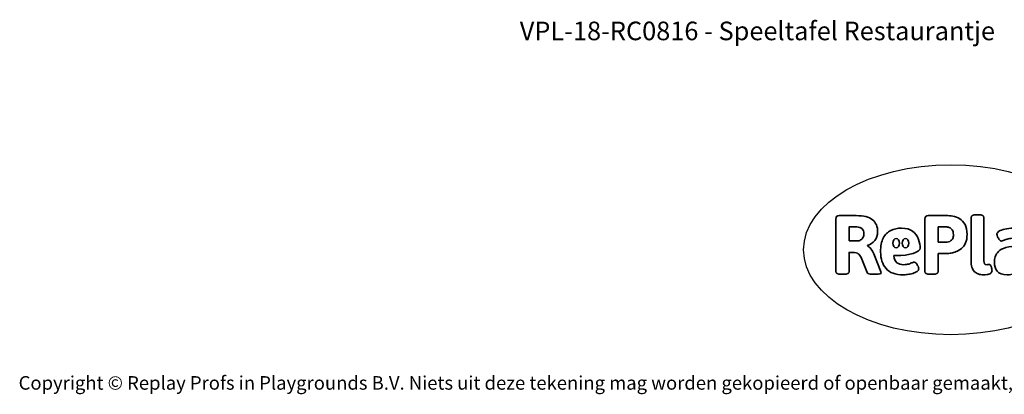
# Model space of a CAD drawing. Units: millimetres. Extents: x -4534 to 4839, y -3372 to 3924.
# Drawn here: x -4534 to 1650, y -3372 to -1020 of the extents above; entities that cross this region are included whole.
import ezdxf

# ---------------------------------------------------------------- set-up
doc = ezdxf.new("R2010")
doc.units = ezdxf.units.MM
doc.layers.add('Benaming', color=7, linetype='Continuous', lineweight=20, true_color=0x00a19a)
doc.layers.add('Logo-Copywrite', color=7, linetype='Continuous')
doc.styles.get("Standard").update_dxf_attribs({"font": 'arial.ttf'})
doc.styles.add('VR Benaming txt 140', font='arial.ttf', dxfattribs={"height": 140})

# ---------------------------------------------------------------- blocks, each defined once
blk = doc.blocks.new('onderschrift')
at = {"layer": 'Logo-Copywrite'}
blk.add_ellipse((1314.4, -2464.5), major_axis=(924.9, 0), ratio=0.576701, dxfattribs=at)
at = {"layer": 'Logo-Copywrite', "lineweight": 35}
for points, knots in [([(623.9, -2618.7), (602.2, -2618.7), (591.4, -2612.9), (591.4, -2601.3), (591.4, -2601.3), (591.4, -2271.9), (591.4, -2271.9), (591.4, -2257.5), (598.6, -2250.2), (613.1, -2250.2), (613.1, -2250.2), (719, -2250.2), (719, -2250.2), (766.1, -2250.2), (800.4, -2259.1), (822, -2276.8), (843.5, -2294.6), (854.3, -2319.7), (854.3, -2352.3), (854.3, -2373.3), (848.4, -2391.2), (836.6, -2405.9), (824.8, -2420.5), (809.5, -2431.5), (790.7, -2438.7), (790.7, -2438.7), (790.7, -2440.9), (790.7, -2440.9), (797.6, -2443.4), (804.7, -2449.5), (811.9, -2459.1), (819.1, -2468.7), (825.1, -2479.3), (829.8, -2490.9), (829.8, -2490.9), (872.5, -2597.5), (872.5, -2597.5), (874.3, -2602.3), (875.3, -2605.7), (875.3, -2607.9), (875.3, -2615.1), (864.4, -2618.7), (842.7, -2618.7), (842.7, -2618.7), (820.4, -2618.7), (820.4, -2618.7), (812.4, -2618.7), (805.6, -2617.9), (800, -2616.3), (794.4, -2614.7), (790.7, -2611.7), (788.9, -2607.3), (788.9, -2607.3), (751.1, -2514.2), (751.1, -2514.2), (745.6, -2503.4), (739.6, -2495.2), (732.9, -2489.8), (726.2, -2484.3), (713.9, -2481.6), (696.2, -2481.6), (696.2, -2481.6), (675, -2481.6), (675, -2481.6), (675, -2481.6), (675, -2601.3), (675, -2601.3), (675, -2612.9), (664.1, -2618.7), (642.4, -2618.7), (642.4, -2618.7), (623.9, -2618.7), (623.9, -2618.7)], [0, 0, 0, 0, 1, 1, 1, 2, 2, 2, 3, 3, 3, 4, 4, 4, 5, 5, 5, 6, 6, 6, 7, 7, 7, 8, 8, 8, 9, 9, 9, 10, 10, 10, 11, 11, 11, 12, 12, 12, 13, 13, 13, 14, 14, 14, 15, 15, 15, 16, 16, 16, 17, 17, 17, 18, 18, 18, 19, 19, 19, 20, 20, 20, 21, 21, 21, 22, 22, 22, 23, 23, 23, 24, 24, 24, 24]), ([(1183.3, -2618.7), (1161.6, -2618.7), (1150.7, -2612.9), (1150.7, -2601.3), (1150.7, -2601.3), (1150.7, -2271.9), (1150.7, -2271.9), (1150.7, -2257.5), (1158, -2250.2), (1172.5, -2250.2), (1172.5, -2250.2), (1286.5, -2250.2), (1286.5, -2250.2), (1298.5, -2250.2), (1311.9, -2251.6), (1326.7, -2254.3), (1341.6, -2257), (1355.8, -2262.4), (1369.4, -2270.3), (1383, -2278.3), (1394.1, -2290.2), (1402.8, -2306.2), (1411.5, -2322.1), (1415.8, -2343.1), (1415.8, -2369.2), (1415.8, -2390.2), (1412.6, -2407.8), (1406, -2421.9), (1399.5, -2436), (1391.1, -2447.5), (1380.8, -2456.4), (1370.5, -2465.2), (1359.6, -2471.9), (1348.2, -2476.5), (1336.8, -2481), (1326, -2484.1), (1315.9, -2485.7), (1305.7, -2487.3), (1297.8, -2488.2), (1292, -2488.2), (1292, -2488.2), (1234.4, -2488.2), (1234.4, -2488.2), (1234.4, -2488.2), (1234.4, -2601.3), (1234.4, -2601.3), (1234.4, -2612.9), (1223.5, -2618.7), (1201.8, -2618.7), (1201.8, -2618.7), (1183.3, -2618.7), (1183.3, -2618.7)], [0, 0, 0, 0, 1, 1, 1, 2, 2, 2, 3, 3, 3, 4, 4, 4, 5, 5, 5, 6, 6, 6, 7, 7, 7, 8, 8, 8, 9, 9, 9, 10, 10, 10, 11, 11, 11, 12, 12, 12, 13, 13, 13, 14, 14, 14, 15, 15, 15, 16, 16, 16, 17, 17, 17, 17]), ([(1520.3, -2622), (1507.7, -2622), (1496.3, -2620.3), (1486.4, -2616.8), (1476.4, -2613.4), (1468.1, -2608.1), (1461.4, -2600.8), (1454.7, -2593.6), (1449.6, -2584.4), (1446.2, -2573.4), (1442.7, -2562.3), (1441, -2549.2), (1441, -2534), (1441, -2534), (1441, -2262.1), (1441, -2262.1), (1441, -2250.5), (1451.9, -2244.7), (1473.6, -2244.7), (1473.6, -2244.7), (1488.8, -2244.7), (1488.8, -2244.7), (1510.6, -2244.7), (1521.4, -2250.5), (1521.4, -2262.1), (1521.4, -2262.1), (1521.4, -2535.1), (1521.4, -2535.1), (1521.4, -2543), (1523, -2548.9), (1526, -2552.7), (1529.1, -2556.5), (1534.1, -2558.4), (1541, -2558.4), (1543.5, -2558.4), (1546.2, -2558.1), (1549.1, -2557.3), (1552, -2556.6), (1554.2, -2556.3), (1555.7, -2556.3), (1559.3, -2556.3), (1562.4, -2559.3), (1564.9, -2565.2), (1567.4, -2571.2), (1569.3, -2577.4), (1570.6, -2583.7), (1571.9, -2590), (1572.5, -2593.9), (1572.5, -2595.4), (1572.5, -2603.7), (1569.3, -2609.8), (1563, -2613.6), (1556.6, -2617.4), (1549.4, -2619.7), (1541.3, -2620.6), (1533.1, -2621.5), (1526.1, -2622), (1520.3, -2622)], [0, 0, 0, 0, 1, 1, 1, 2, 2, 2, 3, 3, 3, 4, 4, 4, 5, 5, 5, 6, 6, 6, 7, 7, 7, 8, 8, 8, 9, 9, 9, 10, 10, 10, 11, 11, 11, 12, 12, 12, 13, 13, 13, 14, 14, 14, 15, 15, 15, 16, 16, 16, 17, 17, 17, 18, 18, 18, 19, 19, 19, 19]), ([(675, -2409.4), (675, -2409.4), (726.6, -2409.4), (726.6, -2409.4), (734.2, -2409.4), (741.2, -2407.3), (747.5, -2403.1), (753.9, -2399), (758.9, -2393.4), (762.7, -2386.3), (766.5, -2379.2), (768.4, -2371.4), (768.4, -2362.7), (768.4, -2350), (764.4, -2339.9), (756.2, -2332.5), (748.1, -2325.1), (736.9, -2321.4), (722.8, -2321.4), (722.8, -2321.4), (675, -2321.4), (675, -2321.4), (675, -2321.4), (675, -2409.4), (675, -2409.4)], [0, 0, 0, 0, 1, 1, 1, 2, 2, 2, 3, 3, 3, 4, 4, 4, 5, 5, 5, 6, 6, 6, 7, 7, 7, 8, 8, 8, 8]), ([(1121.4, -2453.6), (1121.4, -2440.4), (1118.3, -2420.7), (1110.5, -2399.5), (1102.7, -2378.3), (1090.3, -2361.3), (1073.3, -2348.5), (1056.3, -2335.6), (1033.5, -2329.2), (1004.8, -2329.2), (979.1, -2329.2), (956.3, -2334.1), (936.4, -2343.9), (916.5, -2353.6), (900.9, -2369.4), (889.7, -2391.1), (878.4, -2412.8), (872.8, -2441.6), (872.8, -2477.5), (872.8, -2521.3), (884.1, -2556.4), (906.8, -2582.6), (929.4, -2608.9), (965.4, -2622), (1014.6, -2622), (1022.2, -2622), (1031.5, -2621.3), (1042.6, -2619.8), (1053.6, -2618.4), (1064.5, -2616), (1075.2, -2612.8), (1085.9, -2609.5), (1094.7, -2605.4), (1101.8, -2600.5), (1108.9, -2595.6), (1112.4, -2589.8), (1112.4, -2582.9), (1112.4, -2579.3), (1110.9, -2574.2), (1107.8, -2567.7), (1104.7, -2561.2), (1101, -2555.2), (1096.6, -2549.7), (1092.3, -2544.3), (1088.1, -2541.6), (1084.2, -2541.6), (1081.6, -2541.6), (1077.4, -2542.9), (1071.4, -2545.7), (1065.4, -2548.4), (1058, -2551.2), (1049.1, -2554.1), (1040.2, -2557), (1030, -2558.4), (1018.4, -2558.4), (1000.7, -2558.4), (986.3, -2554.4), (975.2, -2546.2), (964.2, -2538.1), (957.2, -2523), (955.9, -2501.6), (959.9, -2501.6), (962.3, -2501.6), (967.5, -2501.6), (1057.4, -2501.6), (1121.4, -2478.9), (1121.4, -2453.6)], [0, 0, 0, 0, 1, 1, 1, 2, 2, 2, 3, 3, 3, 4, 4, 4, 5, 5, 5, 6, 6, 6, 7, 7, 7, 8, 8, 8, 9, 9, 9, 10, 10, 10, 11, 11, 11, 12, 12, 12, 13, 13, 13, 14, 14, 14, 15, 15, 15, 16, 16, 16, 17, 17, 17, 18, 18, 18, 19, 19, 19, 20, 20, 20, 21, 21, 21, 22, 22, 22, 22]), ([(1234.4, -2416.4), (1234.4, -2416.4), (1282.7, -2416.4), (1282.7, -2416.4), (1287.8, -2416.4), (1293.1, -2415.8), (1298.8, -2414.5), (1304.4, -2413.3), (1309.5, -2410.9), (1314.2, -2407.5), (1318.9, -2404), (1322.7, -2399.2), (1325.6, -2393.1), (1328.5, -2386.9), (1330, -2379), (1330, -2369.2), (1330, -2356.1), (1327.4, -2346.2), (1322.4, -2339.3), (1317.3, -2332.4), (1311.2, -2327.7), (1303.9, -2325.2), (1296.7, -2322.7), (1289.6, -2321.4), (1282.7, -2321.4), (1282.7, -2321.4), (1234.4, -2321.4), (1234.4, -2321.4), (1234.4, -2321.4), (1234.4, -2416.4), (1234.4, -2416.4)], [0, 0, 0, 0, 1, 1, 1, 2, 2, 2, 3, 3, 3, 4, 4, 4, 5, 5, 5, 6, 6, 6, 7, 7, 7, 8, 8, 8, 9, 9, 9, 10, 10, 10, 10]), ([(1667.5, -2622), (1638.2, -2622), (1617.5, -2614.3), (1605.3, -2598.9), (1593.2, -2583.5), (1587.1, -2564.8), (1587.1, -2542.7), (1587.1, -2531.5), (1588.8, -2520), (1592.3, -2508.2), (1595.7, -2496.4), (1602.7, -2485.5), (1613.2, -2475.3), (1623.7, -2465.2), (1639.4, -2457), (1660.2, -2450.9), (1681, -2444.7), (1708.6, -2441.6), (1743, -2441.6), (1743, -2441.6), (1743, -2423.7), (1743, -2423.7), (1743, -2413.2), (1739.7, -2405.4), (1733, -2400.4), (1726.3, -2395.3), (1715.5, -2392.7), (1700.7, -2392.7), (1687.6, -2392.7), (1676.3, -2394.2), (1666.7, -2397.1), (1657.1, -2400), (1649.3, -2402.9), (1643.4, -2405.8), (1637.4, -2408.7), (1633.3, -2410.1), (1631.1, -2410.1), (1627.5, -2410.1), (1623.4, -2407.3), (1618.9, -2401.7), (1614.4, -2396.1), (1610.6, -2389.8), (1607.5, -2382.7), (1604.4, -2375.6), (1602.9, -2370.3), (1602.9, -2366.7), (1602.9, -2360.5), (1607.3, -2354.5), (1616.2, -2348.7), (1625.1, -2343), (1637.4, -2338.2), (1653.1, -2334.6), (1668.9, -2331), (1686.7, -2329.2), (1706.6, -2329.2), (1735.2, -2329.2), (1758.1, -2333.1), (1775.1, -2340.9), (1792.1, -2348.7), (1804.4, -2359.3), (1812, -2372.9), (1819.6, -2386.5), (1823.4, -2402.2), (1823.4, -2419.9), (1823.4, -2419.9), (1823.4, -2522), (1823.4, -2522), (1823.4, -2540.9), (1824, -2555.3), (1825.1, -2565.2), (1826.1, -2575.2), (1827.2, -2582.6), (1828.3, -2587.5), (1829.4, -2592.4), (1829.9, -2596.8), (1829.9, -2600.8), (1829.9, -2604.1), (1827.5, -2606.8), (1822.6, -2609), (1817.7, -2611.1), (1811.8, -2612.9), (1804.7, -2614.4), (1797.6, -2615.8), (1790.7, -2616.8), (1784, -2617.4), (1777.3, -2617.9), (1772.4, -2618.2), (1769.1, -2618.2), (1763.3, -2618.2), (1759.1, -2616.1), (1756.3, -2611.9), (1753.6, -2607.8), (1751.7, -2602.7), (1750.6, -2596.7), (1749.5, -2590.8), (1748.5, -2585.4), (1747.4, -2580.7), (1746.3, -2582.9), (1742.6, -2587.3), (1736.2, -2594), (1729.9, -2600.7), (1721, -2607.1), (1709.6, -2613), (1698.2, -2619), (1684.2, -2622), (1667.5, -2622)], [0, 0, 0, 0, 1, 1, 1, 2, 2, 2, 3, 3, 3, 4, 4, 4, 5, 5, 5, 6, 6, 6, 7, 7, 7, 8, 8, 8, 9, 9, 9, 10, 10, 10, 11, 11, 11, 12, 12, 12, 13, 13, 13, 14, 14, 14, 15, 15, 15, 16, 16, 16, 17, 17, 17, 18, 18, 18, 19, 19, 19, 20, 20, 20, 21, 21, 21, 22, 22, 22, 23, 23, 23, 24, 24, 24, 25, 25, 25, 26, 26, 26, 27, 27, 27, 28, 28, 28, 29, 29, 29, 30, 30, 30, 31, 31, 31, 32, 32, 32, 33, 33, 33, 34, 34, 34, 35, 35, 35, 35]), ([(956.1, -2443.4), (947.9, -2432.3), (947.9, -2414.3), (956.1, -2403.2), (964.2, -2392.1), (977.5, -2392.1), (985.7, -2403.2), (993.9, -2414.3), (993.9, -2432.3), (985.7, -2443.4), (977.5, -2454.5), (964.2, -2454.5), (956.1, -2443.4)], [0, 0, 0, 0, 1, 1, 1, 2, 2, 2, 3, 3, 3, 4, 4, 4, 4]), ([(1014.5, -2403.2), (1022.6, -2392.1), (1035.9, -2392.1), (1044.1, -2403.2), (1052.3, -2414.3), (1052.3, -2432.3), (1044.1, -2443.4), (1035.9, -2454.5), (1022.6, -2454.5), (1014.5, -2443.4), (1006.3, -2432.3), (1006.3, -2414.3), (1014.5, -2403.2)], [0, 0, 0, 0, 1, 1, 1, 2, 2, 2, 3, 3, 3, 4, 4, 4, 4])]:
    blk.add_open_spline(points, degree=3, knots=knots, dxfattribs=at)
at = {"layer": 'Logo-Copywrite', "insert": (-4540.5, -3258), "char_height": 85, "attachment_point": 1}
blk.add_mtext_dynamic_manual_height_columns('{\\fAsap|b0|i0|c0|p2;Copyright © Replay Profs in Playgrounds B.V. Niets uit deze tekening mag worden gekopieerd of openbaar gemaakt, zonder toestemming van Replay Profs in Playgrounds B.V.}', width=10615.551, gutter_width=10, heights=[0], dxfattribs=at)

msp = doc.modelspace()

# ---------------------------------------------------------------- block references
msp.add_blockref('onderschrift', (0, 0))

# ---------------------------------------------------------------- texts
at = {"layer": 'Benaming', "insert": (-4137.5, -1032.5), "char_height": 140, "attachment_point": 1, "style": 'VR Benaming txt 140'}
msp.add_mtext_dynamic_manual_height_columns('\\pxqc;{\\fOpen Sans|b0|i0|c0|p34;\\H0.83333x;VPL-18-RC0816 - Speeltafel Restaurantje}', width=8472.759, gutter_width=12.5, heights=[0], dxfattribs=at)

doc.saveas('drawing.dxf')
